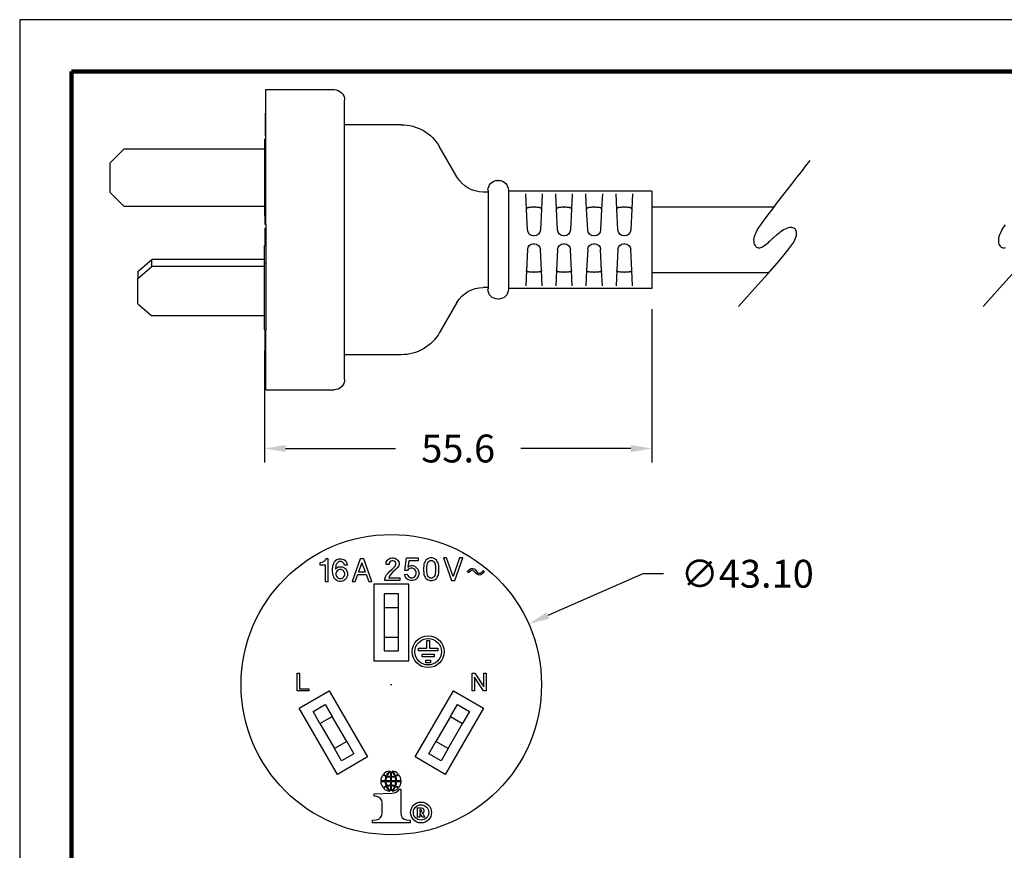
# Model space of a CAD drawing. Units: inches. Extents: x 329 to 618, y 76 to 299.
# Drawn here: x 329 to 470, y 180 to 299 of the extents above; entities that cross this region are included whole.
import ezdxf

# ---------------------------------------------------------------- set-up
doc = ezdxf.new("R2010")
doc.units = ezdxf.units.IN
doc.header["$MEASUREMENT"] = 0
for name, color, linetype in [('DIM', 1, 'Continuous'), ('PLOT BORDER', 3, 'Continuous'), ('TITLE BLOCK', 4, 'Continuous')]:
    doc.layers.add(name, color=color, linetype=linetype)
doc.dimstyles.get("Standard").update_dxf_attribs({"dimtxt": 0.18, "dimasz": 0.18, "dimexe": 0.18, "dimexo": 0.0625, "dimgap": 0.09, "dimtad": 0, "dimtih": 1, "dimtoh": 1, "dimdec": 3, "dimzin": 0, "dimdsep": 46, "dimtxsty": 'Standard', "dimcen": 0.09, "dimadec": 0, "dimazin": 0, "dimtfac": 1, "dimtdec": 3, "dimtofl": 0, "dimtmove": 0, "dimatfit": 3, "dimfxl": 1, "dimtolj": 1, "dimtzin": 0, "dimarcsym": 0})

# ---------------------------------------------------------------- blocks, each defined once
blk = doc.blocks.new('PGR-PBR03_3-9-17_ArgentineBridgeBlayne_3-9-17__13', base_point=(-26.88, 69.52))
at = {"color": 7, "linetype": 'Continuous'}
for p, q in [((-26.71, 96.83), (-26.88, 96.83)), ((-26.71, 96.83), (-26.71, 95.42)), ((-26.71, 95.42), (-26.71, 87.24)), ((-26.71, 95.42), (-6.51, 95.42)), ((-6.51, 95.42), (-4.51, 93.42)), ((-4.51, 93.42), (-4.51, 89.24)), ((-4.51, 89.24), (-6.51, 87.24)), ((-26.71, 87.24), (-26.71, 85.83)), ((-6.51, 87.24), (-26.71, 87.24)), ((-26.71, 85.83), (-26.78, 85.83)), ((-26.71, 81.54), (-26.78, 81.54)), ((-26.71, 79.58), (-26.71, 81.54)), ((-26.71, 79.58), (-10.51, 79.58)), ((-26.71, 79.04), (-26.71, 79.58)), ((-8.51, 77.85), (-10.51, 79.58)), ((-10.51, 78.57), (-10.51, 79.58)), ((-26.71, 79.04), (-26.88, 79.04)), ((-26.71, 78.57), (-26.71, 79.04)), ((-26.71, 71.48), (-26.71, 78.57)), ((-26.71, 78.57), (-10.51, 78.57)), ((-8.51, 76.84), (-10.51, 78.57)), ((-8.51, 77.85), (-8.51, 76.84)), ((-8.51, 73.22), (-8.51, 76.84)), ((-8.51, 73.22), (-10.51, 71.48)), ((-26.71, 69.52), (-26.71, 71.48)), ((-26.71, 71.48), (-10.51, 71.48)), ((-26.78, 69.52), (-26.88, 69.52)), ((-26.71, 69.52), (-26.78, 69.52))]:
    blk.add_line(p, q, dxfattribs=at)
blk = doc.blocks.new('034_R5_Argentina_Overmold_3-3-17__14', base_point=(-82.26, 60.86))
at = {"color": 7, "linetype": 'Continuous'}
for p, q in [((-26.88, 103.96), (-36.68, 103.96)), ((-26.88, 100.59), (-26.88, 103.96)), ((-38.18, 98.92), (-38.18, 102.46)), ((-26.88, 100.55), (-26.88, 100.59)), ((-26.88, 100.59), (-26.78, 100.59)), ((-26.88, 100.43), (-26.88, 100.55)), ((-26.88, 100.55), (-26.78, 100.55)), ((-26.88, 100.26), (-26.88, 100.43)), ((-26.88, 100.43), (-26.78, 100.43)), ((-26.78, 100.59), (-26.78, 100.55)), ((-26.78, 100.55), (-26.78, 100.43)), ((-26.78, 100.43), (-26.78, 100.26)), ((-46.31, 98.92), (-38.18, 98.92)), ((-38.18, 65.9), (-38.18, 98.92)), ((-26.88, 100.02), (-26.88, 100.26)), ((-26.88, 100.26), (-26.78, 100.26)), ((-26.88, 99.82), (-26.88, 100.02)), ((-26.88, 100.02), (-26.78, 100.02)), ((-26.88, 99.65), (-26.88, 99.82)), ((-26.88, 99.82), (-26.78, 99.82)), ((-26.88, 99.53), (-26.88, 99.65)), ((-26.88, 99.65), (-26.78, 99.65)), ((-26.88, 99.41), (-26.88, 99.53)), ((-26.88, 99.53), (-26.78, 99.53)), ((-26.88, 98.88), (-26.88, 99.41)), ((-26.88, 99.41), (-26.78, 99.41)), ((-26.88, 98.88), (-26.78, 98.88)), ((-26.88, 98.68), (-26.88, 98.88)), ((-26.78, 100.26), (-26.78, 100.02)), ((-26.78, 100.02), (-26.78, 99.82)), ((-26.78, 99.82), (-26.78, 99.65)), ((-26.78, 99.65), (-26.78, 99.53)), ((-26.78, 99.53), (-26.78, 99.41)), ((-26.78, 99.41), (-26.78, 98.88)), ((-26.78, 98.88), (-26.78, 98.68)), ((-26.88, 98.15), (-26.88, 98.68)), ((-26.88, 98.68), (-26.78, 98.68)), ((-26.88, 98.15), (-26.78, 98.15)), ((-26.88, 97.87), (-26.88, 98.15)), ((-26.88, 97.58), (-26.88, 97.87)), ((-26.88, 97.87), (-26.78, 97.87)), ((-26.88, 97.34), (-26.88, 97.58)), ((-26.88, 97.58), (-26.78, 97.58)), ((-26.78, 98.68), (-26.78, 98.15)), ((-26.78, 98.15), (-26.78, 97.87)), ((-26.78, 97.87), (-26.78, 97.58)), ((-26.78, 97.58), (-26.78, 97.34)), ((-26.88, 96.58), (-26.88, 97.34)), ((-26.88, 97.34), (-26.78, 97.34)), ((-26.88, 96.58), (-26.78, 96.58)), ((-26.88, 84.58), (-26.88, 96.58)), ((-26.78, 84.58), (-26.78, 96.58)), ((-54.3, 91.42), (-51.81, 95.74)), ((-60.28, 90.91), (-60.15, 90.91)), ((-82.26, 89.39), (-61.68, 89.39)), ((-82.26, 89.39), (-82.26, 75.42)), ((-79.48, 89.01), (-79.37, 86.82)), ((-77.23, 86.82), (-77.13, 89.01)), ((-75.16, 89.01), (-75.06, 86.82)), ((-72.91, 86.82), (-72.81, 89.01)), ((-70.84, 89.01), (-70.74, 86.82)), ((-68.59, 86.82), (-68.49, 89.01)), ((-66.52, 89.01), (-66.42, 86.82)), ((-64.28, 86.82), (-64.17, 89.01)), ((-61.68, 89.52), (-61.68, 89.39)), ((-61.68, 89.39), (-61.68, 75.42)), ((-58.76, 89.52), (-58.76, 89.26)), ((-58.76, 89.26), (-58.76, 75.55)), ((-58.76, 89.26), (-58.04, 89.26)), ((-79.37, 86.82), (-79.23, 83.81)), ((-78.26, 87.07), (-78.34, 87.07)), ((-77.37, 83.81), (-77.23, 86.82)), ((-75.06, 86.82), (-74.91, 83.81)), ((-73.94, 87.07), (-74.03, 87.07)), ((-73.06, 83.81), (-72.91, 86.82)), ((-70.74, 86.82), (-70.59, 83.81)), ((-69.62, 87.07), (-69.71, 87.07)), ((-68.74, 83.81), (-68.59, 86.82)), ((-66.42, 86.82), (-66.28, 83.81)), ((-65.31, 87.07), (-65.39, 87.07)), ((-64.42, 83.81), (-64.28, 86.82)), ((-26.88, 84.58), (-26.88, 84.06)), ((-26.88, 84.58), (-26.78, 84.58)), ((-26.88, 84.06), (-26.78, 84.06)), ((-26.88, 84.06), (-26.88, 81.52)), ((-26.78, 81.52), (-26.78, 84.06)), ((-78.36, 82.98), (-78.25, 82.98)), ((-74.04, 82.98), (-73.93, 82.98)), ((-69.72, 82.98), (-69.61, 82.98)), ((-65.4, 82.98), (-65.29, 82.98)), ((-79.37, 77.99), (-79.23, 81)), ((-78.36, 81.83), (-78.25, 81.83)), ((-77.37, 81), (-77.23, 77.99)), ((-75.06, 77.99), (-74.91, 81)), ((-74.04, 81.83), (-73.93, 81.83)), ((-73.06, 81), (-72.91, 77.99)), ((-70.74, 77.99), (-70.59, 81)), ((-69.72, 81.83), (-69.61, 81.83)), ((-68.74, 81), (-68.59, 77.99)), ((-66.42, 77.99), (-66.28, 81)), ((-65.4, 81.83), (-65.29, 81.83)), ((-64.42, 81), (-64.28, 77.99)), ((-26.88, 81.52), (-26.78, 81.52)), ((-26.88, 81.52), (-26.88, 69.48)), ((-79.48, 75.8), (-79.37, 77.99)), ((-78.26, 77.74), (-78.34, 77.74)), ((-77.23, 77.99), (-77.13, 75.8)), ((-75.16, 75.8), (-75.06, 77.99)), ((-73.94, 77.74), (-74.03, 77.74)), ((-72.91, 77.99), (-72.81, 75.8)), ((-70.84, 75.8), (-70.74, 77.99)), ((-69.62, 77.74), (-69.71, 77.74)), ((-68.59, 77.99), (-68.49, 75.8)), ((-66.52, 75.8), (-66.42, 77.99)), ((-65.31, 77.74), (-65.39, 77.74)), ((-64.28, 77.99), (-64.17, 75.8)), ((-82.26, 75.42), (-61.68, 75.42)), ((-61.68, 75.42), (-61.68, 75.29)), ((-58.76, 75.55), (-58.76, 75.29)), ((-58.76, 75.55), (-58.04, 75.55)), ((-60.28, 73.9), (-60.15, 73.9)), ((-54.3, 73.39), (-51.81, 69.07)), ((-26.88, 69.48), (-26.78, 69.48)), ((-26.88, 68.61), (-26.88, 69.48)), ((-26.78, 69.48), (-26.78, 69.52)), ((-26.78, 68.61), (-26.78, 69.48)), ((-26.88, 68.49), (-26.88, 68.61)), ((-26.88, 68.61), (-26.78, 68.61)), ((-26.88, 68.49), (-26.78, 68.49)), ((-26.88, 67.78), (-26.88, 68.49)), ((-26.78, 68.49), (-26.78, 68.61)), ((-26.78, 67.78), (-26.78, 68.49)), ((-26.88, 67.78), (-26.78, 67.78)), ((-26.88, 67.74), (-26.88, 67.78)), ((-26.88, 67.74), (-26.78, 67.74)), ((-26.88, 67.67), (-26.88, 67.74)), ((-26.88, 67.67), (-26.78, 67.67)), ((-26.88, 67.59), (-26.88, 67.67)), ((-26.88, 67.59), (-26.78, 67.59)), ((-26.88, 67.48), (-26.88, 67.59)), ((-26.88, 67.48), (-26.78, 67.48)), ((-26.88, 67.33), (-26.88, 67.48)), ((-26.88, 67.33), (-26.78, 67.33)), ((-26.88, 67.18), (-26.88, 67.33)), ((-26.88, 67.18), (-26.78, 67.18)), ((-26.88, 66.99), (-26.88, 67.18)), ((-26.88, 66.99), (-26.78, 66.99)), ((-26.88, 66.77), (-26.88, 66.99)), ((-26.88, 66.77), (-26.78, 66.77)), ((-26.88, 66.43), (-26.88, 66.77)), ((-26.88, 66.43), (-26.78, 66.43)), ((-26.88, 66.13), (-26.88, 66.43)), ((-26.78, 67.74), (-26.78, 67.78)), ((-26.78, 67.67), (-26.78, 67.74)), ((-26.78, 67.59), (-26.78, 67.67)), ((-26.78, 67.48), (-26.78, 67.59)), ((-26.78, 67.33), (-26.78, 67.48)), ((-26.78, 67.18), (-26.78, 67.33)), ((-26.78, 66.99), (-26.78, 67.18)), ((-26.78, 66.77), (-26.78, 66.99)), ((-26.78, 66.43), (-26.78, 66.77)), ((-26.78, 66.13), (-26.78, 66.43)), ((-46.31, 65.9), (-38.18, 65.9)), ((-38.18, 62.36), (-38.18, 65.9)), ((-26.88, 66.13), (-26.78, 66.13)), ((-26.88, 65.79), (-26.88, 66.13)), ((-26.88, 65.79), (-26.78, 65.79)), ((-26.88, 65.57), (-26.88, 65.79)), ((-26.88, 65.57), (-26.78, 65.57)), ((-26.88, 65.38), (-26.88, 65.57)), ((-26.88, 65.38), (-26.78, 65.38)), ((-26.88, 65.23), (-26.88, 65.38)), ((-26.88, 65.23), (-26.78, 65.23)), ((-26.88, 65.08), (-26.88, 65.23)), ((-26.88, 65.08), (-26.78, 65.08)), ((-26.88, 64.97), (-26.88, 65.08)), ((-26.78, 65.79), (-26.78, 66.13)), ((-26.78, 65.57), (-26.78, 65.79)), ((-26.78, 65.38), (-26.78, 65.57)), ((-26.78, 65.23), (-26.78, 65.38)), ((-26.78, 65.08), (-26.78, 65.23)), ((-26.78, 64.97), (-26.78, 65.08)), ((-26.88, 64.89), (-26.88, 64.97)), ((-26.88, 64.97), (-26.78, 64.97)), ((-26.88, 64.89), (-26.78, 64.89)), ((-26.88, 64.82), (-26.88, 64.89)), ((-26.88, 64.78), (-26.88, 64.82)), ((-26.88, 64.82), (-26.78, 64.82)), ((-26.88, 64.78), (-26.78, 64.78)), ((-26.88, 62.98), (-26.88, 64.78)), ((-26.78, 64.89), (-26.78, 64.97)), ((-26.78, 64.82), (-26.78, 64.89)), ((-26.78, 64.78), (-26.78, 64.82)), ((-26.78, 62.98), (-26.78, 64.78)), ((-26.88, 62.98), (-26.78, 62.98)), ((-26.88, 62.95), (-26.88, 62.98)), ((-26.88, 62.95), (-26.78, 62.95)), ((-26.88, 62.55), (-26.88, 62.95)), ((-26.88, 62.55), (-26.78, 62.55)), ((-26.88, 60.86), (-26.88, 62.55)), ((-26.78, 62.95), (-26.78, 62.98)), ((-26.78, 62.55), (-26.78, 62.95)), ((-26.88, 60.86), (-36.68, 60.86))]:
    blk.add_line(p, q, dxfattribs=at)
for centre, radius, start, end in [((-36.68, 102.46), 1.5, 90, 180), ((-46.31, 92.57), 6.35, 90, 150), ((-60.28, 89.52), 1.4, 90, 180), ((-60.15, 89.52), 1.4, 0, 90), ((-58.04, 93.58), 4.32, 270, 330), ((-78.36, 83.85), 0.876, 182.7209, 270), ((-78.25, 83.85), 0.876, 270, 357.2791), ((-74.04, 83.85), 0.876, 182.7209, 270), ((-73.93, 83.85), 0.876, 270, 357.2791), ((-69.72, 83.85), 0.876, 182.7209, 270), ((-69.61, 83.85), 0.876, 270, 357.2791), ((-65.4, 83.85), 0.876, 182.7209, 270), ((-65.29, 83.85), 0.876, 270, 357.2791), ((-78.36, 80.96), 0.876, 90, 177.2791), ((-78.25, 80.96), 0.876, 2.7209, 90), ((-74.04, 80.96), 0.876, 90, 177.2791), ((-73.93, 80.96), 0.876, 2.7209, 90), ((-69.72, 80.96), 0.876, 90, 177.2791), ((-69.61, 80.96), 0.876, 2.7209, 90), ((-65.4, 80.96), 0.876, 90, 177.2791), ((-65.29, 80.96), 0.876, 2.7209, 90), ((-60.28, 75.29), 1.4, 180, 270), ((-60.15, 75.29), 1.4, 270, 0), ((-58.04, 71.23), 4.32, 30, 90), ((-46.31, 72.25), 6.35, 210, 270), ((-36.68, 62.36), 1.5, 180, 270)]:
    blk.add_arc(centre, radius, start, end, dxfattribs=at)
for points in [[(-79.37, 86.82), (-79.35, 86.9), (-79.31, 86.94), (-79.21, 86.99), (-79.09, 87.02), (-78.94, 87.04), (-78.75, 87.06), (-78.52, 87.07), (-78.34, 87.07)], [(-78.26, 87.07), (-78.07, 87.07), (-77.86, 87.06), (-77.66, 87.04), (-77.52, 87.02), (-77.39, 86.99), (-77.3, 86.94), (-77.25, 86.9), (-77.23, 86.82)], [(-75.06, 86.82), (-75.04, 86.9), (-74.99, 86.94), (-74.89, 86.99), (-74.77, 87.02), (-74.62, 87.04), (-74.43, 87.06), (-74.22, 87.07), (-74.03, 87.07)], [(-73.94, 87.07), (-73.75, 87.07), (-73.54, 87.06), (-73.34, 87.04), (-73.2, 87.02), (-73.07, 86.99), (-72.98, 86.94), (-72.93, 86.9), (-72.91, 86.82)], [(-70.74, 86.82), (-70.72, 86.9), (-70.67, 86.94), (-70.58, 86.99), (-70.45, 87.02), (-70.31, 87.04), (-70.11, 87.06), (-69.88, 87.07), (-69.71, 87.07)], [(-69.62, 87.07), (-69.45, 87.07), (-69.22, 87.06), (-69.03, 87.04), (-68.88, 87.02), (-68.76, 86.99), (-68.66, 86.94), (-68.61, 86.9), (-68.59, 86.82)], [(-66.42, 86.82), (-66.4, 86.9), (-66.35, 86.94), (-66.26, 86.99), (-66.13, 87.02), (-65.99, 87.04), (-65.79, 87.06), (-65.58, 87.07), (-65.39, 87.07)], [(-65.31, 87.07), (-65.11, 87.07), (-64.9, 87.06), (-64.71, 87.04), (-64.56, 87.02), (-64.44, 86.99), (-64.34, 86.94), (-64.3, 86.9), (-64.28, 86.82)], [(-79.37, 77.99), (-79.35, 77.91), (-79.31, 77.87), (-79.21, 77.82), (-79.09, 77.79), (-78.94, 77.77), (-78.75, 77.75), (-78.52, 77.74), (-78.34, 77.74)], [(-78.26, 77.74), (-78.09, 77.74), (-77.86, 77.75), (-77.66, 77.77), (-77.52, 77.79), (-77.39, 77.82), (-77.3, 77.87), (-77.25, 77.91), (-77.23, 77.99)], [(-75.06, 77.99), (-75.04, 77.91), (-74.99, 77.87), (-74.89, 77.82), (-74.77, 77.79), (-74.62, 77.77), (-74.43, 77.75), (-74.2, 77.74), (-74.03, 77.74)], [(-73.94, 77.74), (-73.75, 77.74), (-73.54, 77.75), (-73.34, 77.77), (-73.2, 77.79), (-73.07, 77.82), (-72.98, 77.87), (-72.93, 77.91), (-72.91, 77.99)], [(-70.74, 77.99), (-70.72, 77.91), (-70.67, 77.87), (-70.58, 77.82), (-70.45, 77.79), (-70.31, 77.77), (-70.11, 77.75), (-69.9, 77.74), (-69.71, 77.74)], [(-69.62, 77.74), (-69.45, 77.74), (-69.22, 77.75), (-69.03, 77.77), (-68.88, 77.79), (-68.76, 77.82), (-68.66, 77.87), (-68.61, 77.91), (-68.59, 77.99)], [(-66.42, 77.99), (-66.4, 77.91), (-66.35, 77.87), (-66.26, 77.82), (-66.13, 77.79), (-65.99, 77.77), (-65.79, 77.75), (-65.58, 77.74), (-65.39, 77.74)], [(-65.31, 77.74), (-65.13, 77.74), (-64.9, 77.75), (-64.71, 77.77), (-64.56, 77.79), (-64.44, 77.82), (-64.34, 77.87), (-64.3, 77.91), (-64.28, 77.99)]]:
    blk.add_spline(points, degree=3, dxfattribs=at)
blk = doc.blocks.new('*D93')
at = {"layer": 'DEFPOINTS', "color": 0, "transparency": 16777216}
for p in [(419.52, 260.93), (363.97, 255.02), (419.52, 237.94)]:
    blk.add_point(p, dxfattribs=at)
at = {"layer": 'DIM', "color": 0, "lineweight": -2, "transparency": 16777216}
for p, q in [((419.52, 257.93), (419.52, 235.94)), ((363.97, 252.02), (363.97, 235.94)), ((366.97, 237.94), (382.74, 237.94)), ((416.52, 237.94), (400.74, 237.94))]:
    blk.add_line(p, q, dxfattribs=at)
at = {"layer": 'DIM', "color": 0, "transparency": 16777216}
for points in [[(366.97, 238.44), (366.97, 237.44), (363.97, 237.94)], [(416.52, 238.44), (416.52, 237.44), (419.52, 237.94)]]:
    blk.add_solid(points, dxfattribs=at)
at = {"layer": 'DIM', "color": 0, "transparency": 16777216, "insert": (391.74, 237.94), "char_height": 4, "attachment_point": 5}
blk.add_mtext('\\A1;55.6', dxfattribs=at)
blk = doc.blocks.new('PGR-PBR03_3-9-17_ArgentineBridgeBlayne_3-9-17__9', base_point=(129.77, 69.52))
at = {"color": 7, "linetype": 'Continuous'}
for p, q in [((145.5, 96.83), (140.5, 96.83)), ((140.5, 96.83), (140.5, 85.83)), ((145.5, 85.83), (145.5, 96.83)), ((144.01, 95.42), (141.99, 95.42)), ((141.99, 95.42), (141.99, 93.42)), ((144.01, 93.42), (144.01, 95.42)), ((144.01, 93.42), (141.99, 93.42)), ((141.99, 93.42), (141.99, 89.24)), ((144.01, 89.24), (144.01, 93.42)), ((141.99, 89.24), (144.01, 89.24)), ((141.99, 89.24), (141.99, 87.24)), ((144.01, 87.24), (144.01, 89.24)), ((141.99, 87.24), (144.01, 87.24)), ((140.5, 85.83), (145.5, 85.83)), ((129.77, 79.04), (134.1, 81.54)), ((134.1, 81.54), (139.6, 72.02)), ((146.4, 72.02), (151.9, 81.54)), ((151.9, 81.54), (156.23, 79.04)), ((131.77, 78.57), (133.52, 79.58)), ((133.52, 79.58), (134.52, 77.85)), ((151.48, 77.85), (152.48, 79.58)), ((152.48, 79.58), (154.23, 78.57)), ((135.27, 69.52), (129.77, 79.04)), ((132.77, 76.84), (131.77, 78.57)), ((132.77, 76.84), (134.52, 77.85)), ((136.61, 74.23), (134.52, 77.85)), ((151.48, 77.85), (149.39, 74.23)), ((156.23, 79.04), (150.73, 69.52)), ((151.48, 77.85), (153.23, 76.84)), ((154.23, 78.57), (153.23, 76.84)), ((132.77, 76.84), (134.86, 73.22)), ((151.14, 73.22), (153.23, 76.84)), ((136.61, 74.23), (134.86, 73.22)), ((136.61, 74.23), (137.61, 72.49)), ((148.39, 72.49), (149.39, 74.23)), ((151.14, 73.22), (149.39, 74.23)), ((135.86, 71.48), (134.86, 73.22)), ((137.61, 72.49), (135.86, 71.48)), ((150.14, 71.48), (148.39, 72.49)), ((151.14, 73.22), (150.14, 71.48)), ((139.6, 72.02), (135.27, 69.52)), ((150.73, 69.52), (146.4, 72.02))]:
    blk.add_line(p, q, dxfattribs=at)
blk = doc.blocks.new('*D96')
at = {"layer": 'DEFPOINTS', "color": 0, "transparency": 16777216}
for p in [(401.86, 212.75), (362.43, 195.34)]:
    blk.add_point(p, dxfattribs=at)
at = {"layer": 'DIM', "color": 0, "lineweight": -2, "transparency": 16777216}
for p, q in [((418.21, 219.96), (404.6, 213.96)), ((421.21, 219.96), (418.21, 219.96)), ((382.05, 204.04), (382.23, 204.04)), ((382.14, 203.95), (382.14, 204.13))]:
    blk.add_line(p, q, dxfattribs=at)
at = {"layer": 'DIM', "color": 0, "transparency": 16777216}
blk.add_solid([(404.4, 214.41), (404.81, 213.5), (401.86, 212.75)], dxfattribs=at)
at = {"layer": 'DIM', "color": 0, "transparency": 16777216, "insert": (433.21, 219.96), "char_height": 4, "attachment_point": 5}
blk.add_mtext('\\A1;∅43.10', dxfattribs=at)

msp = doc.modelspace()

# ---------------------------------------------------------------- linework, layer by layer
at = {"color": 7, "linetype": 'Continuous'}
for p, q in [((419.52, 272.61), (437.068, 272.61)), ((419.52, 263.21), (436.324, 263.21)), ((372.576, 221.828), (372.454, 221.706)), ((372.698, 221.99), (372.576, 221.828)), ((372.738, 222.112), (372.698, 221.99)), ((373.063, 222.112), (372.738, 222.112)), ((373.063, 218.862), (373.063, 222.112)), ((373.957, 221.625), (374.079, 221.787)), ((374.079, 221.787), (374.201, 221.909)), ((374.201, 221.909), (374.323, 221.99)), ((374.323, 221.99), (374.526, 222.071)), ((374.526, 222.071), (374.688, 222.112)), ((374.688, 222.112), (374.973, 222.112)), ((374.973, 222.112), (375.135, 222.071)), ((375.135, 222.071), (375.338, 221.99)), ((375.338, 221.99), (375.46, 221.909)), ((375.46, 221.909), (375.582, 221.787)), ((375.582, 221.787), (375.704, 221.625)), ((377.694, 222.112), (376.516, 218.862)), ((378.182, 222.112), (377.694, 222.112)), ((379.36, 218.862), (378.182, 222.112)), ((381.43, 221.659), (381.592, 221.903)), ((381.592, 221.903), (381.755, 222.065)), ((381.755, 222.065), (381.998, 222.187)), ((382.08, 221.781), (381.958, 221.699)), ((381.998, 222.187), (382.201, 222.228)), ((382.242, 221.821), (382.08, 221.781)), ((382.201, 222.228), (382.445, 222.228)), ((382.405, 221.821), (382.242, 221.821)), ((382.567, 221.781), (382.405, 221.821)), ((382.445, 222.228), (382.648, 222.187)), ((382.689, 221.699), (382.567, 221.781)), ((382.648, 222.187), (382.892, 222.065)), ((382.892, 222.065), (383.055, 221.903)), ((383.055, 221.903), (383.217, 221.659)), ((384.07, 220.44), (384.314, 222.228)), ((384.314, 222.228), (385.98, 222.228)), ((384.639, 221.821), (384.517, 220.928)), ((385.98, 221.821), (384.639, 221.821)), ((385.98, 222.228), (385.98, 221.821)), ((387.117, 221.903), (386.995, 221.74)), ((387.239, 222.024), (387.117, 221.903)), ((387.361, 222.106), (387.239, 222.024)), ((387.564, 222.187), (387.361, 222.106)), ((387.726, 222.228), (387.564, 222.187)), ((387.726, 221.821), (387.564, 221.74)), ((388.011, 222.228), (387.726, 222.228)), ((388.011, 221.821), (387.726, 221.821)), ((388.173, 222.187), (388.011, 222.228)), ((388.173, 221.74), (388.011, 221.821)), ((388.376, 222.106), (388.173, 222.187)), ((388.498, 222.024), (388.376, 222.106)), ((388.62, 221.903), (388.498, 222.024)), ((388.742, 221.74), (388.62, 221.903)), ((389.636, 222.228), (390.773, 218.978)), ((390.083, 222.228), (389.636, 222.228)), ((391.017, 219.587), (390.083, 222.228)), ((391.951, 222.228), (391.017, 219.587)), ((391.261, 218.978), (392.398, 222.228)), ((392.398, 222.228), (391.951, 222.228)), ((371.885, 221.543), (371.885, 221.218)), ((371.966, 221.543), (371.885, 221.543)), ((371.885, 221.218), (372.657, 221.218)), ((372.169, 221.584), (371.966, 221.543)), ((372.291, 221.625), (372.169, 221.584)), ((372.454, 221.706), (372.291, 221.625)), ((372.657, 221.218), (372.657, 218.862)), ((373.713, 220.65), (373.754, 221.015)), ((373.713, 220.325), (373.713, 220.65)), ((373.754, 221.015), (373.794, 221.259)), ((373.794, 221.259), (373.876, 221.462)), ((373.876, 221.462), (373.957, 221.625)), ((374.201, 221.178), (374.119, 220.609)), ((374.119, 220.609), (374.323, 220.812)), ((374.282, 221.381), (374.201, 221.178)), ((374.363, 221.503), (374.282, 221.381)), ((374.363, 220.365), (374.282, 220.243)), ((374.323, 220.812), (374.526, 220.934)), ((374.526, 221.625), (374.363, 221.503)), ((374.526, 220.487), (374.363, 220.365)), ((374.688, 221.706), (374.526, 221.625)), ((374.526, 220.934), (374.729, 220.975)), ((374.729, 220.568), (374.526, 220.487)), ((374.973, 221.706), (374.688, 221.706)), ((374.729, 220.975), (374.932, 220.975)), ((374.932, 220.568), (374.729, 220.568)), ((374.932, 220.975), (375.135, 220.934)), ((375.135, 220.487), (374.932, 220.568)), ((375.135, 221.625), (374.973, 221.706)), ((375.298, 221.503), (375.135, 221.625)), ((375.135, 220.934), (375.338, 220.853)), ((375.298, 220.365), (375.135, 220.487)), ((375.379, 221.381), (375.298, 221.503)), ((375.379, 220.243), (375.298, 220.365)), ((375.338, 220.853), (375.46, 220.771)), ((375.419, 221.178), (375.379, 221.381)), ((375.826, 221.178), (375.419, 221.178)), ((375.46, 220.771), (375.582, 220.65)), ((375.582, 220.65), (375.704, 220.487)), ((375.704, 221.625), (375.785, 221.462)), ((375.704, 220.487), (375.785, 220.325)), ((375.785, 221.462), (375.826, 221.259)), ((375.826, 221.259), (375.826, 221.178)), ((377.938, 221.543), (377.451, 220.243)), ((378.466, 220.243), (377.938, 221.543)), ((381.389, 221.456), (381.43, 221.659)), ((381.389, 221.293), (381.389, 221.456)), ((381.836, 221.293), (381.389, 221.293)), ((381.876, 221.578), (381.836, 221.456)), ((381.836, 221.456), (381.836, 221.293)), ((381.958, 221.699), (381.876, 221.578)), ((381.917, 220.318), (382.161, 220.521)), ((382.161, 220.521), (382.689, 221.049)), ((382.648, 220.481), (382.364, 220.237)), ((382.973, 220.765), (382.648, 220.481)), ((382.77, 221.578), (382.689, 221.699)), ((382.689, 221.049), (382.77, 221.171)), ((382.811, 221.456), (382.77, 221.578)), ((382.77, 221.171), (382.811, 221.293)), ((382.811, 221.293), (382.811, 221.456)), ((383.055, 220.846), (382.973, 220.765)), ((383.217, 221.09), (383.055, 220.846)), ((383.217, 221.659), (383.258, 221.456)), ((383.258, 221.293), (383.217, 221.09)), ((383.258, 221.456), (383.258, 221.293)), ((384.476, 220.44), (384.07, 220.44)), ((384.558, 220.562), (384.476, 220.44)), ((384.517, 220.928), (384.72, 221.049)), ((384.72, 220.684), (384.558, 220.562)), ((384.72, 221.049), (384.964, 221.131)), ((384.964, 220.765), (384.72, 220.684)), ((384.964, 221.131), (385.167, 221.131)), ((385.167, 220.765), (384.964, 220.765)), ((385.167, 221.131), (385.37, 221.09)), ((385.37, 220.684), (385.167, 220.765)), ((385.37, 221.09), (385.573, 221.009)), ((385.533, 220.562), (385.37, 220.684)), ((385.614, 220.44), (385.533, 220.562)), ((385.573, 221.009), (385.817, 220.765)), ((385.695, 220.237), (385.614, 220.44)), ((385.817, 220.765), (385.939, 220.603)), ((385.939, 220.603), (386.02, 220.44)), ((386.02, 220.44), (386.101, 220.196)), ((386.792, 221.131), (386.751, 220.765)), ((386.751, 220.765), (386.751, 220.44)), ((386.751, 220.44), (386.792, 220.074)), ((386.833, 221.374), (386.792, 221.131)), ((386.914, 221.578), (386.833, 221.374)), ((386.995, 221.74), (386.914, 221.578)), ((387.239, 221.293), (387.198, 220.846)), ((387.198, 220.846), (387.198, 220.359)), ((387.198, 220.359), (387.239, 219.912)), ((387.32, 221.496), (387.239, 221.293)), ((387.401, 221.618), (387.32, 221.496)), ((387.564, 221.74), (387.401, 221.618)), ((388.336, 221.618), (388.173, 221.74)), ((388.417, 221.496), (388.336, 221.618)), ((388.498, 221.293), (388.417, 221.496)), ((388.539, 220.846), (388.498, 221.293)), ((388.498, 219.912), (388.539, 220.359)), ((388.539, 220.359), (388.539, 220.846)), ((388.823, 221.578), (388.742, 221.74)), ((388.905, 221.374), (388.823, 221.578)), ((388.945, 221.131), (388.905, 221.374)), ((388.986, 220.765), (388.945, 221.131)), ((388.945, 220.074), (388.986, 220.44)), ((388.986, 220.44), (388.986, 220.765)), ((393.048, 220.278), (393.414, 220.643)), ((393.536, 220.399), (393.211, 220.115)), ((393.414, 220.643), (393.617, 220.724)), ((393.739, 220.481), (393.536, 220.399)), ((393.617, 220.724), (393.861, 220.724)), ((393.942, 220.399), (393.739, 220.481)), ((393.861, 220.724), (394.105, 220.603)), ((394.308, 219.993), (393.942, 220.399)), ((394.105, 220.603), (394.511, 220.115)), ((395.161, 220.237), (395.283, 220.44)), ((395.283, 220.44), (395.445, 220.318)), ((373.754, 219.959), (373.713, 220.325)), ((373.794, 219.715), (373.754, 219.959)), ((373.876, 219.512), (373.794, 219.715)), ((373.957, 219.35), (373.876, 219.512)), ((374.079, 219.187), (373.957, 219.35)), ((374.201, 219.065), (374.079, 219.187)), ((374.282, 220.243), (374.201, 220.04)), ((374.201, 220.04), (374.201, 219.796)), ((374.201, 219.796), (374.282, 219.593)), ((374.323, 218.984), (374.201, 219.065)), ((374.282, 219.593), (374.363, 219.471)), ((374.526, 218.903), (374.323, 218.984)), ((374.363, 219.471), (374.526, 219.35)), ((374.526, 219.35), (374.729, 219.268)), ((374.729, 219.268), (374.932, 219.268)), ((374.932, 219.268), (375.135, 219.35)), ((375.135, 219.35), (375.298, 219.471)), ((375.338, 218.984), (375.135, 218.903)), ((375.298, 219.471), (375.379, 219.593)), ((375.46, 219.065), (375.338, 218.984)), ((375.46, 220.04), (375.379, 220.243)), ((375.379, 219.593), (375.46, 219.796)), ((375.46, 219.796), (375.46, 220.04)), ((375.582, 219.187), (375.46, 219.065)), ((375.704, 219.35), (375.582, 219.187)), ((375.785, 219.512), (375.704, 219.35)), ((375.785, 220.325), (375.866, 220.081)), ((375.866, 219.756), (375.785, 219.512)), ((375.866, 220.081), (375.866, 219.756)), ((376.963, 218.862), (377.329, 219.837)), ((377.329, 219.837), (378.548, 219.837)), ((377.451, 220.243), (378.466, 220.243)), ((378.548, 219.837), (378.913, 218.862)), ((381.226, 219.221), (381.308, 219.506)), ((381.226, 218.978), (381.226, 219.221)), ((383.38, 218.978), (381.226, 218.978)), ((381.308, 219.506), (381.47, 219.79)), ((381.47, 219.79), (381.673, 220.034)), ((381.673, 220.034), (381.917, 220.318)), ((381.876, 219.628), (381.795, 219.384)), ((381.795, 219.384), (383.38, 219.384)), ((382.08, 219.912), (381.876, 219.628)), ((382.364, 220.237), (382.08, 219.912)), ((383.38, 219.384), (383.38, 218.978)), ((384.03, 219.871), (384.436, 219.912)), ((384.111, 219.628), (384.03, 219.871)), ((384.192, 219.465), (384.111, 219.628)), ((384.314, 219.303), (384.192, 219.465)), ((384.436, 219.181), (384.314, 219.303)), ((384.436, 219.912), (384.517, 219.709)), ((384.558, 219.099), (384.436, 219.181)), ((384.517, 219.709), (384.598, 219.587)), ((384.761, 219.018), (384.558, 219.099)), ((384.598, 219.587), (384.761, 219.465)), ((384.761, 219.465), (384.964, 219.384)), ((384.964, 218.978), (384.761, 219.018)), ((384.964, 219.384), (385.167, 219.384)), ((385.167, 218.978), (384.964, 218.978)), ((385.167, 219.384), (385.37, 219.465)), ((385.37, 219.018), (385.167, 218.978)), ((385.37, 219.465), (385.533, 219.587)), ((385.573, 219.099), (385.37, 219.018)), ((385.533, 219.587), (385.614, 219.709)), ((385.695, 219.181), (385.573, 219.099)), ((385.614, 219.709), (385.695, 219.912)), ((385.695, 219.912), (385.695, 220.237)), ((385.817, 219.303), (385.695, 219.181)), ((385.939, 219.465), (385.817, 219.303)), ((386.02, 219.628), (385.939, 219.465)), ((386.101, 219.871), (386.02, 219.628)), ((386.101, 220.196), (386.101, 219.871)), ((386.792, 220.074), (386.833, 219.831)), ((386.833, 219.831), (386.914, 219.628)), ((386.914, 219.628), (386.995, 219.465)), ((386.995, 219.465), (387.117, 219.303)), ((387.117, 219.303), (387.239, 219.181)), ((387.239, 219.912), (387.32, 219.709)), ((387.239, 219.181), (387.361, 219.099)), ((387.32, 219.709), (387.401, 219.587)), ((387.361, 219.099), (387.564, 219.018)), ((387.401, 219.587), (387.564, 219.465)), ((387.564, 219.465), (387.726, 219.384)), ((387.564, 219.018), (387.726, 218.978)), ((387.726, 219.384), (388.011, 219.384)), ((387.726, 218.978), (388.011, 218.978)), ((388.011, 219.384), (388.173, 219.465)), ((388.011, 218.978), (388.173, 219.018)), ((388.173, 219.465), (388.336, 219.587)), ((388.173, 219.018), (388.376, 219.099)), ((388.336, 219.587), (388.417, 219.709)), ((388.376, 219.099), (388.498, 219.181)), ((388.417, 219.709), (388.498, 219.912)), ((388.498, 219.181), (388.62, 219.303)), ((388.62, 219.303), (388.742, 219.465)), ((388.742, 219.465), (388.823, 219.628)), ((388.823, 219.628), (388.905, 219.831)), ((388.905, 219.831), (388.945, 220.074)), ((390.773, 218.978), (391.261, 218.978)), ((393.211, 220.115), (393.048, 220.278)), ((394.592, 219.79), (394.308, 219.993)), ((394.511, 220.115), (394.714, 220.034)), ((394.836, 219.749), (394.592, 219.79)), ((394.714, 220.034), (394.958, 220.034)), ((395.08, 219.831), (394.836, 219.749)), ((394.958, 220.034), (395.161, 220.237)), ((395.323, 220.074), (395.08, 219.831)), ((395.445, 220.318), (395.323, 220.074)), ((372.657, 218.862), (373.063, 218.862)), ((374.729, 218.862), (374.526, 218.903)), ((374.932, 218.862), (374.729, 218.862)), ((375.135, 218.903), (374.932, 218.862)), ((376.516, 218.862), (376.963, 218.862)), ((378.913, 218.862), (379.36, 218.862)), ((386.061, 208.879), (386.061, 209.26)), ((386.061, 209.26), (387.24, 209.26)), ((387.24, 209.26), (387.24, 210.371)), ((387.24, 210.371), (387.621, 210.371)), ((387.621, 210.371), (387.621, 209.26)), ((387.621, 209.26), (388.799, 209.26)), ((388.799, 209.26), (388.799, 208.879)), ((388.799, 208.879), (386.061, 208.879)), ((386.556, 208.402), (388.304, 208.402)), ((386.556, 208.021), (386.556, 208.402)), ((388.304, 208.021), (386.556, 208.021)), ((388.304, 208.402), (388.304, 208.021)), ((387.081, 207.545), (387.779, 207.545)), ((387.081, 207.164), (387.081, 207.545)), ((387.779, 207.164), (387.081, 207.164)), ((387.779, 207.545), (387.779, 207.164)), ((368.634, 205.673), (368.983, 205.673)), ((368.634, 203.133), (368.634, 205.673)), ((368.983, 205.673), (368.983, 203.451)), ((393.765, 203.163), (393.765, 205.703)), ((393.765, 205.703), (394.114, 205.703)), ((395.384, 203.163), (394.083, 205.132)), ((394.083, 205.132), (394.083, 203.163)), ((394.114, 205.703), (395.416, 203.735)), ((395.416, 203.735), (395.416, 205.703)), ((395.416, 205.703), (395.734, 205.703)), ((395.734, 205.703), (395.734, 203.163)), ((368.983, 203.451), (370.317, 203.451)), ((370.317, 203.451), (370.317, 203.133)), ((370.317, 203.133), (368.634, 203.133)), ((394.083, 203.163), (393.765, 203.163)), ((395.734, 203.163), (395.384, 203.163)), ((382.008, 191.564), (382.008, 190.875)), ((382.008, 190.784), (382.008, 190.25)), ((382.163, 190.875), (382.163, 191.564)), ((382.163, 190.25), (382.163, 190.784)), ((381.253, 190.25), (380.627, 190.25)), ((380.627, 190.129), (381.253, 190.129)), ((382.008, 190.25), (381.371, 190.25)), ((381.371, 190.129), (382.008, 190.129)), ((382.008, 190.129), (382.008, 189.594)), ((382.008, 189.504), (382.008, 188.815)), ((382.8, 190.25), (382.163, 190.25)), ((382.163, 190.129), (382.8, 190.129)), ((382.163, 189.594), (382.163, 190.129)), ((382.163, 188.815), (382.163, 189.504)), ((383.544, 190.25), (382.918, 190.25)), ((382.918, 190.129), (383.544, 190.129)), ((379.68, 188.36), (382.216, 188.46)), ((379.68, 188.013), (379.68, 188.36)), ((379.836, 188.013), (379.68, 188.013)), ((383.342, 189.019), (383.495, 189.019)), ((383.495, 189.019), (383.495, 185.63)), ((380.828, 185.63), (380.829, 187.006)), ((385.911, 186.342), (386.431, 186.342)), ((385.911, 185.039), (385.911, 186.342)), ((386.223, 186.075), (386.223, 185.808)), ((386.359, 186.075), (386.223, 186.075)), ((386.223, 185.808), (386.383, 185.808)), ((386.247, 185.562), (386.223, 185.562)), ((386.223, 185.562), (386.223, 185.039)), ((386.287, 185.552), (386.247, 185.562)), ((386.327, 185.531), (386.287, 185.552)), ((386.351, 185.49), (386.327, 185.531)), ((386.383, 185.429), (386.351, 185.49)), ((386.431, 186.065), (386.359, 186.075)), ((386.383, 185.808), (386.439, 185.819)), ((386.551, 185.039), (386.383, 185.429)), ((386.431, 186.342), (386.559, 186.331)), ((386.479, 186.034), (386.431, 186.065)), ((386.439, 185.819), (386.463, 185.829)), ((386.463, 185.829), (386.495, 185.86)), ((386.503, 185.993), (386.479, 186.034)), ((386.495, 185.86), (386.511, 185.89)), ((386.519, 185.942), (386.503, 185.993)), ((386.511, 185.89), (386.519, 185.942)), ((386.559, 186.331), (386.655, 186.301)), ((386.639, 185.624), (386.575, 185.603)), ((386.575, 185.603), (386.655, 185.552)), ((386.687, 185.654), (386.639, 185.624)), ((386.655, 186.301), (386.727, 186.249)), ((386.655, 185.552), (386.671, 185.521)), ((386.671, 185.521), (386.703, 185.48)), ((386.743, 185.706), (386.687, 185.654)), ((386.703, 185.48), (386.727, 185.429)), ((386.727, 186.249), (386.783, 186.177)), ((386.727, 185.429), (386.751, 185.398)), ((386.791, 185.777), (386.743, 185.706)), ((386.751, 185.398), (386.911, 185.039)), ((386.783, 186.177), (386.815, 186.085)), ((386.815, 185.86), (386.791, 185.777)), ((386.815, 186.085), (386.831, 185.972)), ((386.831, 185.972), (386.815, 185.86)), ((379.46, 184.587), (380.013, 184.624)), ((379.46, 184.19), (379.46, 184.587)), ((384.864, 184.19), (379.46, 184.19)), ((384.31, 184.624), (384.864, 184.587)), ((384.864, 184.587), (384.864, 184.19)), ((386.223, 185.039), (385.911, 185.039)), ((386.911, 185.039), (386.551, 185.039))]:
    msp.add_line(p, q, dxfattribs=at)
at = {"color": 0, "linetype": 'ByBlock'}
for points in [[(431.94, 258.32), (434.315, 260.951), (436.156, 263.017), (437.535, 264.596), (438.524, 265.765), (439.196, 266.601), (439.621, 267.181), (439.873, 267.584), (440.022, 267.886), (440.13, 268.151), (440.208, 268.394), (440.258, 268.614), (440.28, 268.812), (440.276, 268.989), (440.248, 269.145), (440.195, 269.281), (440.119, 269.397), (440.021, 269.494), (439.902, 269.57), (439.765, 269.625), (439.611, 269.656), (439.442, 269.664), (439.259, 269.646), (439.063, 269.602), (438.858, 269.53), (438.644, 269.43), (438.426, 269.308), (438.21, 269.17), (438, 269.024), (437.8, 268.875), (437.617, 268.732), (437.454, 268.601), (437.317, 268.488), (437.209, 268.398), (437.124, 268.327), (437.055, 268.269), (436.995, 268.216), (436.937, 268.164), (436.874, 268.105), (436.798, 268.032), (436.703, 267.94), (436.582, 267.825), (436.44, 267.69), (436.28, 267.542), (436.108, 267.389), (435.929, 267.238), (435.747, 267.094), (435.568, 266.966), (435.396, 266.859), (435.236, 266.779), (435.087, 266.727), (434.95, 266.703), (434.824, 266.706), (434.707, 266.736), (434.601, 266.793), (434.503, 266.876), (434.415, 266.984), (434.335, 267.118), (434.267, 267.276), (434.215, 267.457), (434.183, 267.66), (434.176, 267.884), (434.197, 268.127), (434.25, 268.389), (434.339, 268.667), (434.469, 268.964), (434.644, 269.287), (434.867, 269.647), (435.144, 270.053), (435.478, 270.517), (435.875, 271.048), (436.337, 271.656), (436.87, 272.352), (437.475, 273.141), (438.135, 274.002), (438.834, 274.911), (439.551, 275.844), (440.27, 276.774), (440.97, 277.677), (441.634, 278.528), (442.242, 279.303)], [(470.191, 266.727), (470.054, 266.703), (469.928, 266.706), (469.811, 266.736), (469.705, 266.793), (469.607, 266.876), (469.519, 266.984), (469.439, 267.118), (469.371, 267.276), (469.319, 267.457), (469.287, 267.66), (469.28, 267.884), (469.301, 268.127), (469.354, 268.389), (469.443, 268.667), (469.573, 268.964), (469.748, 269.287), (469.971, 269.647), (470.248, 270.053)], [(467.045, 258.32), (469.419, 260.951), (471.26, 263.017)]]:
    msp.add_lwpolyline(points, dxfattribs=at)
at = {"color": 7, "linetype": 'Continuous'}
for centre, radius in [((382.144, 204.044), 21.55), ((387.43, 208.768), 2.286), ((387.43, 208.768), 1.905), ((386.411, 185.69), 1.5), ((386.411, 185.69), 1.1)]:
    msp.add_circle(centre, radius, dxfattribs=at)
for centre, radius, start, end in [((381.995, 190.228), 1.368, 139.34152, 179.07612), ((381.709, 192.038), 1.187, 230.70338, 254.21446), ((382.046, 190.281), 1.369, 95.34313, 137.7414), ((381.626, 191.834), 0.868, 226.77779, 256.62558), ((383.015, 190.224), 1.762, 157.60343, 179.17049), ((382.969, 190.248), 1.598, 157.3727, 179.93942), ((383.251, 190.129), 2.018, 131.32751, 154.74633), ((382.015, 192.557), 1.773, 252.89888, 269.75092), ((383.054, 190.265), 1.668, 128.83814, 155.84301), ((381.996, 192.404), 1.529, 252.30883, 270.42535), ((381.117, 190.265), 1.668, 24.15611, 51.16097), ((382.175, 192.404), 1.529, 269.57377, 287.69029), ((382.156, 192.557), 1.773, 270.2482, 287.10024), ((382.125, 190.281), 1.369, 42.25772, 84.65599), ((380.92, 190.129), 2.018, 25.25279, 48.67161), ((381.202, 190.248), 1.598, 0.0597, 22.62642), ((382.545, 191.834), 0.868, 283.37354, 313.22133), ((382.462, 192.038), 1.187, 285.78466, 309.29574), ((381.156, 190.224), 1.762, 0.82863, 22.39569), ((382.176, 190.228), 1.368, 0.923, 40.6576), ((381.995, 190.151), 1.368, 180.923, 220.6576), ((381.709, 188.341), 1.187, 105.78466, 129.29574), ((381.626, 188.545), 0.868, 103.37354, 133.22133), ((383.015, 190.155), 1.762, 180.82863, 202.39569), ((382.969, 190.131), 1.598, 180.0597, 202.62642), ((383.251, 190.25), 2.018, 205.25279, 228.67161), ((382.015, 187.822), 1.773, 90.2482, 107.10024), ((381.996, 187.975), 1.529, 89.57377, 107.69029), ((383.054, 190.114), 1.668, 204.15611, 231.16097), ((382.156, 187.822), 1.773, 72.89888, 89.75092), ((382.175, 187.975), 1.529, 72.30883, 90.42535), ((381.117, 190.114), 1.668, 308.83814, 335.84301), ((380.92, 190.25), 2.018, 311.32751, 334.74633), ((381.202, 190.131), 1.598, 337.3727, 359.93942), ((382.544, 188.545), 0.868, 46.77779, 76.62558), ((381.156, 190.155), 1.762, 337.60343, 359.17049), ((382.462, 188.341), 1.187, 50.70338, 74.21446), ((382.176, 190.151), 1.368, 319.34152, 359.07612), ((379.86, 187.044), 0.969, 357.77246, 91.42894), ((382.046, 190.098), 1.369, 222.25772, 264.65599), ((382.148, 190.012), 1.554, 272.5154, 320.24754), ((382.125, 190.098), 1.369, 275.34313, 317.7414), ((379.833, 185.603), 0.996, 280.4457, 1.56337), ((384.488, 185.601), 0.993, 178.297, 259.69217)]:
    msp.add_arc(centre, radius, start, end, dxfattribs=at)
at = {"layer": 'PLOT BORDER'}
for p, q in [((328.833, 299.499), (328.833, 76.066)), ((617.982, 299.499), (328.833, 299.499))]:
    msp.add_line(p, q, dxfattribs=at)
at = {"layer": 'TITLE BLOCK', "lineweight": 100}
msp.add_lwpolyline([(336.284, 292.048), (610.531, 292.048), (610.531, 83.516), (336.284, 83.516)], close=True, dxfattribs=at)

# ---------------------------------------------------------------- block references
at = {"extrusion": (0, 0, -1), "zscale": -1}
for name, p in [('034_R5_Argentina_Overmold_3-3-17__14', (-419.52, 246.36)), ('PGR-PBR03_3-9-17_ArgentineBridgeBlayne_3-9-17__13', (-364.147, 255.022))]:
    msp.add_blockref(name, p, dxfattribs=at)
msp.add_blockref('PGR-PBR03_3-9-17_ArgentineBridgeBlayne_3-9-17__9', (368.915, 191.156))

# ---------------------------------------------------------------- dimensions: what is measured, and where the dimension line sits
at = {"layer": 'DIM'}
dim = msp.add_linear_dim(base=(419.52, 237.941), p1=(363.969, 255.022), p2=(419.52, 260.925), angle=0, text='55.6', dimstyle='Standard', override={"dimtxt": 4, "dimasz": 3, "dimexe": 2, "dimexo": 3, "dimgap": 3, "dimdec": 2, "dimpost": ''}, dxfattribs=at)
dim.commit()
dim.dimension.update_dxf_attribs({"geometry": '*D93', "text_midpoint": (391.744, 237.941)})
dim = msp.add_diameter_dim_2p(p1=(362.429, 195.342), p2=(401.859, 212.746), dimstyle='Standard', override={"dimtxt": 4, "dimasz": 3, "dimexe": 2, "dimexo": 3, "dimgap": 3, "dimdec": 2}, dxfattribs=at)
dim.commit()
dim.dimension.update_dxf_attribs({"geometry": '*D96', "text_midpoint": (433.208, 219.962), "dimtype": 163})

doc.saveas('drawing.dxf')
